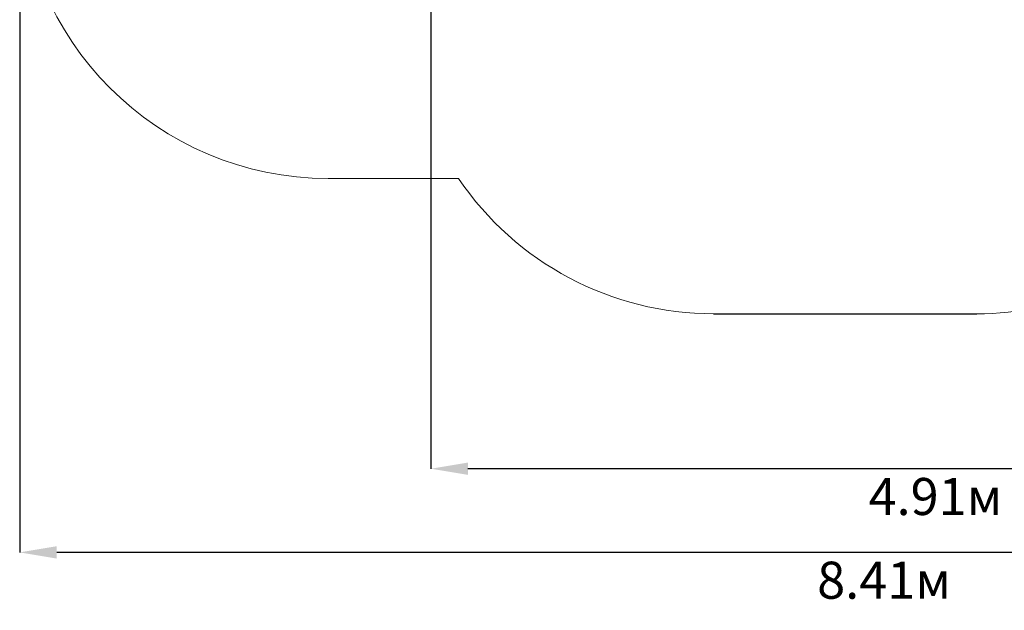
# Paper-space layout 'Основные габаритные размеры' of a CAD drawing. Units: millimetres. Extents: x 2.34 to 12.03, y 1.3 to 8.29.
# Drawn here: x 2.34 to 7.13, y 1.3 to 4.17 of the extents above; entities that cross this region are included whole.
import ezdxf

# ---------------------------------------------------------------- set-up
doc = ezdxf.new("R2010")
doc.units = ezdxf.units.MM
doc.header["$LTSCALE"] = 60
doc.header["$PDSIZE"] = -1
doc.linetypes.add('SLD-Сплошная', pattern=[0])
doc.layers.add('ПРИМЕЧАНИЯ', color=7, linetype='SLD-Сплошная')
doc.styles.add('SLDTEXTSTYLE1', font='isocpeui_0.ttf')
doc.dimstyles.new('SLDDIMSTYLE5', dxfattribs={"dimtxt": 0.18, "dimasz": 0.18, "dimexe": 0, "dimexo": 0.0625, "dimgap": 0.045, "dimtad": 2, "dimrnd": 1e-09, "dimzin": 12, "dimdsep": 46, "dimtxsty": 'SLDTEXTSTYLE1', "dimsah": 1, "dimcen": 0.09, "dimadec": 0, "dimazin": 3, "dimtfac": 1, "dimtdec": 3, "dimtofl": 0, "dimtmove": 0, "dimatfit": 3, "dimfxl": 1, "dimfrac": 2, "dimtolj": 1, "dimtzin": 12, "dimarcsym": 0})

# ---------------------------------------------------------------- blocks, each defined once
blk = doc.blocks.new('_D_7')
at = {"layer": 'Defpoints', "color": 0, "transparency": 16777216}
for p in [(10.7474, 6.2699), (2.3394, 4.9009), (2.3394, 1.5844)]:
    blk.add_point(p, dxfattribs=at)
at = {"layer": 'ПРИМЕЧАНИЯ', "color": 0, "lineweight": -2, "transparency": 16777216}
for p, q in [((10.7474, 6.2074), (10.7474, 1.5844)), ((2.3394, 4.8384), (2.3394, 1.5844)), ((10.5674, 1.5844), (2.5194, 1.5844))]:
    blk.add_line(p, q, dxfattribs=at)
at = {"layer": 'ПРИМЕЧАНИЯ', "color": 0, "transparency": 16777216}
for points in [[(2.5194, 1.6144), (2.5194, 1.5544), (2.3394, 1.5844)], [(10.5674, 1.6144), (10.5674, 1.5544), (10.7474, 1.5844)]]:
    blk.add_solid(points, dxfattribs=at)
at = {"layer": 'ПРИМЕЧАНИЯ', "color": 0, "lineweight": 18, "transparency": 16777216, "insert": (6.5434, 1.5394), "char_height": 0.18, "attachment_point": 2, "style": 'SLDTEXTSTYLE1'}
blk.add_mtext('\\A1;8.41м', dxfattribs=at)
blk = doc.blocks.new('_D_15')
at = {"layer": 'Defpoints', "color": 0, "transparency": 16777216}
for p in [(9.2474, 6.2699), (4.3394, 4.9269), (4.3394, 1.9909)]:
    blk.add_point(p, dxfattribs=at)
at = {"layer": 'ПРИМЕЧАНИЯ', "color": 0, "lineweight": -2, "transparency": 16777216}
for p, q in [((9.2474, 6.2074), (9.2474, 1.9909)), ((4.3394, 4.8644), (4.3394, 1.9909)), ((9.0674, 1.9909), (4.5194, 1.9909))]:
    blk.add_line(p, q, dxfattribs=at)
at = {"layer": 'ПРИМЕЧАНИЯ', "color": 0, "transparency": 16777216}
for points in [[(4.5194, 2.0209), (4.5194, 1.9609), (4.3394, 1.9909)], [(9.0674, 2.0209), (9.0674, 1.9609), (9.2474, 1.9909)]]:
    blk.add_solid(points, dxfattribs=at)
at = {"layer": 'ПРИМЕЧАНИЯ', "color": 0, "transparency": 16777216, "insert": (6.7934, 1.9459), "char_height": 0.18, "attachment_point": 2, "style": 'SLDTEXTSTYLE1'}
blk.add_mtext('\\A1;4.91м', dxfattribs=at)

psp = doc.layouts.new('Основные габаритные размеры')

# ---------------------------------------------------------------- linework, layer by layer
at = {"color": 7, "linetype": 'SLD-Сплошная'}
psp.add_line((5.7144, 2.7437), (6.9944, 2.7437), dxfattribs=at)
at = {"layer": 'ПРИМЕЧАНИЯ', "color": 8, "lineweight": 18}
for p, q in [((4.4735, 3.4009), (3.8394, 3.4009)), ((3.8394, 3.4009), (4.4735, 3.4009)), ((5.7144, 2.7437), (6.9944, 2.7437))]:
    psp.add_line(p, q, dxfattribs=at)
for centre, start, end in [((3.8394, 4.9009), 180, 270), ((3.8394, 4.9009), 180, 270), ((5.7144, 4.2437), 214.1849, 270), ((5.7144, 4.2437), 214.1849, 270), ((6.9944, 4.2437), 270, 293.2699), ((6.9944, 4.2437), 270, 293.2699)]:
    psp.add_arc(centre, 1.5, start, end, dxfattribs=at)

# ---------------------------------------------------------------- dimensions: what is measured, and where the dimension line sits
dim = psp.add_linear_dim(base=(2.3394, 1.5844), p1=(10.7474, 6.2699), p2=(2.3394, 4.9009), angle=0, text='<>м', dimstyle='SLDDIMSTYLE5', dxfattribs=at)
dim.commit()
dim.dimension.update_dxf_attribs({"geometry": '_D_7', "text_midpoint": (6.5434, 1.5844), "dimtype": 160})
at = {"layer": 'ПРИМЕЧАНИЯ', "color": 7}
dim = psp.add_linear_dim(base=(4.3394, 1.9909), p1=(9.2474, 6.2699), p2=(4.3394, 4.9269), text='<>м', dimstyle='SLDDIMSTYLE5', dxfattribs=at)
dim.commit()
dim.dimension.update_dxf_attribs({"geometry": '_D_15', "text_midpoint": (6.7934, 1.9909), "dimtype": 160})

doc.saveas('drawing.dxf')
